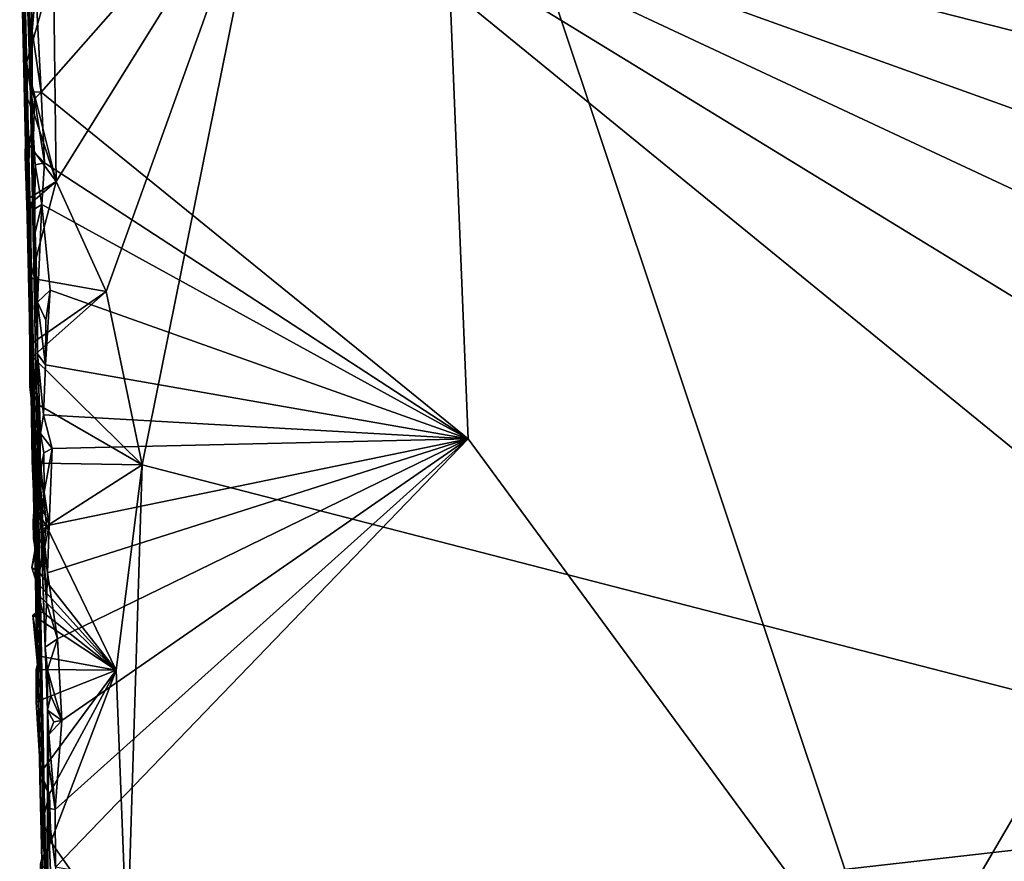
# Model space of a CAD drawing. Units: metres. Extents: x 25.6 to 29, y -15.9 to 18.6.
# Drawn here: x 26.2 to 27.7, y -15 to -13.7 of the extents above; entities that cross this region are included whole.
import ezdxf

# ---------------------------------------------------------------- set-up
doc = ezdxf.new("R2010")
doc.units = ezdxf.units.M

msp = doc.modelspace()

# ---------------------------------------------------------------- linework, layer by layer
at = {"layer": '1'}
for points in [[(28.403, -13.7789, -1.5591), (26.8609, -13.1703, -1.5415), (28.576, -12.6081, -1.5603)], [(26.2675, -13.8443, -1.5345), (26.2595, -13.6894, -1.5331), (26.8609, -13.1703, -1.5415)], [(26.2675, -13.8443, -1.5345), (26.8609, -13.1703, -1.5415), (26.9099, -14.3653, -1.5409)], [(26.9099, -14.3653, -1.5409), (26.8609, -13.1703, -1.5415), (27.5516, -15.2395, -1.5479)], [(26.8609, -13.1703, -1.5415), (28.403, -13.7789, -1.5591), (27.5516, -15.2395, -1.5479)], [(26.2354, -13.3585, -0.3532), (26.2401, -13.2905, -1.4264), (26.2512, -13.8286, -1.4245)], [(26.2401, -13.2905, -1.4264), (26.2476, -13.5595, -1.5106), (26.2512, -13.8286, -1.4245)], [(26.6092, -13.466, 1.1985), (28.9753, -14.069, 1.1885), (28.8879, -13.353, 1.1916)], [(26.2354, -13.3585, -0.3532), (26.2512, -13.8286, -1.4245), (26.2768, -15.1217, -1.0272)], [(26.2768, -15.1217, -1.0272), (26.2915, -15.8732, -0.3495), (26.2354, -13.3585, -0.3532)], [(26.2915, -15.8732, -0.3495), (26.2719, -15.1328, 0.5244), (26.2354, -13.3585, -0.3532)], [(26.2354, -13.3585, -0.3532), (26.2719, -15.1328, 0.5244), (26.2383, -13.6567, 0.9877)], [(26.286, -13.6571, 1.1924), (26.2903, -13.9785, 1.1912), (26.6092, -13.466, 1.1985)], [(26.2903, -13.9785, 1.1912), (26.3654, -14.1441, 1.194), (26.6092, -13.466, 1.1985)], [(26.3654, -14.1441, 1.194), (26.4197, -14.4046, 1.1966), (26.6092, -13.466, 1.1985)], [(26.4197, -14.4046, 1.1966), (28.3787, -14.9105, 1.192), (26.6092, -13.466, 1.1985)], [(28.9091, -14.8739, 1.1874), (26.6092, -13.466, 1.1985), (28.3787, -14.9105, 1.192)], [(26.6092, -13.466, 1.1985), (28.9091, -14.8739, 1.1874), (28.9707, -14.5711, 1.1858)], [(28.9753, -14.069, 1.1885), (26.6092, -13.466, 1.1985), (28.9935, -14.3232, 1.183)], [(26.6092, -13.466, 1.1985), (28.9707, -14.5711, 1.1858), (28.9935, -14.3232, 1.183)], [(26.2512, -13.8286, -1.4245), (26.2476, -13.5595, -1.5106), (26.2532, -13.6987, -1.5282)], [(26.2435, -13.716, 1.1858), (26.2383, -13.6567, 0.9877), (26.2454, -13.8002, 1.1838)], [(26.2454, -13.8002, 1.1838), (26.2383, -13.6567, 0.9877), (26.2455, -13.8505, 1.1823)], [(26.2383, -13.6567, 0.9877), (26.2499, -14.1324, 1.0035), (26.2455, -13.8505, 1.1823)], [(26.2499, -14.1324, 1.0035), (26.2383, -13.6567, 0.9877), (26.2719, -15.1328, 0.5244)], [(26.2435, -13.716, 1.1858), (26.2454, -13.8002, 1.1838), (26.286, -13.6571, 1.1924)], [(26.286, -13.6571, 1.1924), (26.2454, -13.8002, 1.1838), (26.2903, -13.9785, 1.1912)], [(26.2539, -13.7524, -1.5288), (26.2532, -13.6987, -1.5282), (26.2595, -13.6894, -1.5331)], [(26.2675, -13.8443, -1.5345), (26.2539, -13.7524, -1.5288), (26.2595, -13.6894, -1.5331)], [(26.2512, -13.8286, -1.4245), (26.2532, -13.6987, -1.5282), (26.2539, -13.7524, -1.5288)], [(26.2512, -13.8286, -1.4245), (26.2539, -13.7524, -1.5288), (26.2539, -13.8435, -1.5199)], [(26.2539, -13.8435, -1.5199), (26.2539, -13.7524, -1.5288), (26.2675, -13.8443, -1.5345)], [(27.5516, -15.2395, -1.5479), (28.403, -13.7789, -1.5591), (28.74, -15.0276, -1.562)], [(26.2455, -13.8505, 1.1823), (26.2576, -13.8788, 1.187), (26.2454, -13.8002, 1.1838)], [(26.2454, -13.8002, 1.1838), (26.2576, -13.8788, 1.187), (26.2903, -13.9785, 1.1912)], [(26.2512, -13.8286, -1.4245), (26.2539, -13.8435, -1.5199), (26.2574, -13.854, -1.5288)], [(26.2512, -13.8286, -1.4245), (26.2608, -14.311, -1.3577), (26.2768, -15.1217, -1.0272)], [(26.2512, -13.8286, -1.4245), (26.2574, -13.854, -1.5288), (26.2558, -13.9321, -1.52)], [(26.2512, -13.8286, -1.4245), (26.2558, -13.9321, -1.52), (26.2586, -13.9533, -1.5271)], [(26.2579, -14.0196, -1.5194), (26.2512, -13.8286, -1.4245), (26.2586, -13.9533, -1.5271)], [(26.2583, -14.0569, -1.5144), (26.2512, -13.8286, -1.4245), (26.2579, -14.0196, -1.5194)], [(26.2608, -14.311, -1.3577), (26.2512, -13.8286, -1.4245), (26.2621, -14.2375, -1.5147)], [(26.2621, -14.2375, -1.5147), (26.2512, -13.8286, -1.4245), (26.2621, -14.16, -1.5242)], [(26.2621, -14.16, -1.5242), (26.2512, -13.8286, -1.4245), (26.2583, -14.0569, -1.5144)], [(26.2438, -13.9403, 1.1646), (26.2455, -13.8505, 1.1823), (26.2499, -14.1324, 1.0035)], [(26.2455, -13.8505, 1.1823), (26.2438, -13.9403, 1.1646), (26.2497, -13.9234, 1.1836)], [(26.2455, -13.8505, 1.1823), (26.2497, -13.9234, 1.1836), (26.2576, -13.8788, 1.187)], [(26.2574, -13.854, -1.5288), (26.2539, -13.8435, -1.5199), (26.2675, -13.8443, -1.5345)], [(26.2558, -13.9321, -1.52), (26.2574, -13.854, -1.5288), (26.2728, -13.9502, -1.5346)], [(26.2728, -13.9502, -1.5346), (26.2574, -13.854, -1.5288), (26.2675, -13.8443, -1.5345)], [(26.2728, -13.9502, -1.5346), (26.2675, -13.8443, -1.5345), (26.9099, -14.3653, -1.5409)], [(26.2576, -13.8788, 1.187), (26.2497, -13.9234, 1.1836), (26.2903, -13.9785, 1.1912)], [(26.2497, -13.9234, 1.1836), (26.2438, -13.9403, 1.1646), (26.2486, -14.0039, 1.18)], [(26.2497, -13.9234, 1.1836), (26.2486, -14.0039, 1.18), (26.2903, -13.9785, 1.1912)], [(26.2438, -13.9403, 1.1646), (26.2499, -14.1324, 1.0035), (26.2486, -14.0039, 1.18)], [(26.2586, -13.9533, -1.5271), (26.2558, -13.9321, -1.52), (26.2728, -13.9502, -1.5346)], [(26.2579, -14.0196, -1.5194), (26.2586, -13.9533, -1.5271), (26.2689, -14.0129, -1.5333)], [(26.2689, -14.0129, -1.5333), (26.2586, -13.9533, -1.5271), (26.2728, -13.9502, -1.5346)], [(26.2689, -14.0129, -1.5333), (26.2728, -13.9502, -1.5346), (26.9099, -14.3653, -1.5409)], [(26.2486, -14.0039, 1.18), (26.2522, -14.011, 1.1831), (26.2903, -13.9785, 1.1912)], [(26.2522, -14.011, 1.1831), (26.2522, -14.124, 1.1822), (26.2903, -13.9785, 1.1912)], [(26.2903, -13.9785, 1.1912), (26.2522, -14.124, 1.1822), (26.3654, -14.1441, 1.194)], [(26.2486, -14.0039, 1.18), (26.2499, -14.1324, 1.0035), (26.2482, -14.0826, 1.176)], [(26.2486, -14.0039, 1.18), (26.2482, -14.0826, 1.176), (26.2522, -14.011, 1.1831)], [(26.2522, -14.011, 1.1831), (26.2482, -14.0826, 1.176), (26.2522, -14.124, 1.1822)], [(26.2583, -14.0569, -1.5144), (26.2579, -14.0196, -1.5194), (26.2689, -14.0129, -1.5333)], [(26.2621, -14.16, -1.5242), (26.2583, -14.0569, -1.5144), (26.2689, -14.0129, -1.5333)], [(26.2621, -14.16, -1.5242), (26.2689, -14.0129, -1.5333), (26.2812, -14.1419, -1.5352)], [(26.2812, -14.1419, -1.5352), (26.2689, -14.0129, -1.5333), (26.9099, -14.3653, -1.5409)], [(26.2482, -14.0826, 1.176), (26.2499, -14.1324, 1.0035), (26.2522, -14.124, 1.1822)], [(26.2542, -14.2216, 1.1832), (26.2522, -14.124, 1.1822), (26.2499, -14.1324, 1.0035)], [(26.2542, -14.2216, 1.1832), (26.2499, -14.1324, 1.0035), (26.2546, -14.2419, 1.1824)], [(26.2499, -14.1324, 1.0035), (26.2507, -14.287, 1.1737), (26.2549, -14.2629, 1.1818)], [(26.2507, -14.287, 1.1737), (26.2499, -14.1324, 1.0035), (26.2556, -14.3312, 1.1804)], [(26.2546, -14.2419, 1.1824), (26.2499, -14.1324, 1.0035), (26.2549, -14.2629, 1.1818)], [(26.2539, -14.3988, 1.1645), (26.2556, -14.3312, 1.1804), (26.2499, -14.1324, 1.0035)], [(26.2539, -14.3988, 1.1645), (26.2499, -14.1324, 1.0035), (26.2572, -14.4677, 1.1794)], [(26.2499, -14.1324, 1.0035), (26.2719, -15.1328, 0.5244), (26.2587, -14.531, 1.1006)], [(26.2572, -14.4677, 1.1794), (26.2499, -14.1324, 1.0035), (26.2587, -14.531, 1.1006)], [(26.2522, -14.124, 1.1822), (26.2542, -14.2216, 1.1832), (26.3654, -14.1441, 1.194)], [(26.2542, -14.2216, 1.1832), (26.2546, -14.2419, 1.1824), (26.3654, -14.1441, 1.194)], [(26.3654, -14.1441, 1.194), (26.2546, -14.2419, 1.1824), (26.4197, -14.4046, 1.1966)], [(26.2746, -14.1868, -1.5344), (26.2621, -14.16, -1.5242), (26.2812, -14.1419, -1.5352)], [(26.2746, -14.1868, -1.5344), (26.2812, -14.1419, -1.5352), (26.274, -14.2544, -1.5337)], [(26.274, -14.2544, -1.5337), (26.2812, -14.1419, -1.5352), (26.9099, -14.3653, -1.5409)], [(26.2621, -14.2375, -1.5147), (26.2621, -14.16, -1.5242), (26.274, -14.2544, -1.5337)], [(26.2746, -14.1868, -1.5344), (26.274, -14.2544, -1.5337), (26.2621, -14.16, -1.5242)], [(26.2608, -14.311, -1.3577), (26.2621, -14.2375, -1.5147), (26.2668, -14.3577, -1.5242)], [(26.2668, -14.3577, -1.5242), (26.2621, -14.2375, -1.5147), (26.2712, -14.3296, -1.5317)], [(26.2712, -14.3296, -1.5317), (26.2621, -14.2375, -1.5147), (26.274, -14.2544, -1.5337)], [(26.2549, -14.2629, 1.1818), (26.2639, -14.3143, 1.1846), (26.2546, -14.2419, 1.1824)], [(26.2546, -14.2419, 1.1824), (26.2639, -14.3143, 1.1846), (26.4197, -14.4046, 1.1966)], [(26.2712, -14.3296, -1.5317), (26.274, -14.2544, -1.5337), (26.9099, -14.3653, -1.5409)], [(26.2549, -14.2629, 1.1818), (26.2507, -14.287, 1.1737), (26.2639, -14.3143, 1.1846)], [(26.2507, -14.287, 1.1737), (26.2556, -14.3312, 1.1804), (26.2639, -14.3143, 1.1846)], [(26.2639, -14.3143, 1.1846), (26.2556, -14.3312, 1.1804), (26.2665, -14.4023, 1.1841)], [(26.2608, -14.311, -1.3577), (26.2668, -14.3577, -1.5242), (26.2654, -14.4225, -1.4792)], [(26.2768, -15.1217, -1.0272), (26.2608, -14.311, -1.3577), (26.277, -14.7738, -1.5253)], [(26.2608, -14.311, -1.3577), (26.2654, -14.4225, -1.4792), (26.2686, -14.5086, -1.5113)], [(26.2608, -14.311, -1.3577), (26.2686, -14.5086, -1.5113), (26.2759, -14.6114, -1.5292)], [(26.277, -14.7738, -1.5253), (26.2608, -14.311, -1.3577), (26.2736, -14.6787, -1.5227)], [(26.2608, -14.311, -1.3577), (26.2759, -14.6114, -1.5292), (26.2736, -14.6787, -1.5227)], [(26.2639, -14.3143, 1.1846), (26.2665, -14.4023, 1.1841), (26.4197, -14.4046, 1.1966)], [(26.2668, -14.3577, -1.5242), (26.2712, -14.3296, -1.5317), (26.2844, -14.3799, -1.5343)], [(26.2844, -14.3799, -1.5343), (26.2712, -14.3296, -1.5317), (26.9099, -14.3653, -1.5409)], [(26.2556, -14.3312, 1.1804), (26.2539, -14.3988, 1.1645), (26.2665, -14.4023, 1.1841)], [(26.2654, -14.4225, -1.4792), (26.2668, -14.3577, -1.5242), (26.2719, -14.3863, -1.5319)], [(26.2719, -14.3863, -1.5319), (26.2668, -14.3577, -1.5242), (26.2844, -14.3799, -1.5343)], [(26.9099, -14.3653, -1.5409), (26.292, -14.6663, -1.534), (26.2773, -14.5669, -1.5317)], [(26.2773, -14.5669, -1.5317), (26.2797, -14.4952, -1.5332), (26.9099, -14.3653, -1.5409)], [(26.2797, -14.4952, -1.5332), (26.2844, -14.3799, -1.5343), (26.9099, -14.3653, -1.5409)], [(26.2886, -14.9228, -1.5323), (26.2989, -14.7892, -1.5342), (26.9099, -14.3653, -1.5409)], [(26.2891, -15.0099, -1.5305), (26.2886, -14.9228, -1.5323), (26.9099, -14.3653, -1.5409)], [(26.2891, -15.0099, -1.5305), (26.9099, -14.3653, -1.5409), (27.5516, -15.2395, -1.5479)], [(26.2989, -14.7892, -1.5342), (26.292, -14.6663, -1.534), (26.9099, -14.3653, -1.5409)], [(26.2721, -14.4458, -1.5265), (26.2654, -14.4225, -1.4792), (26.2719, -14.3863, -1.5319)], [(26.2721, -14.4458, -1.5265), (26.2719, -14.3863, -1.5319), (26.2844, -14.3799, -1.5343)], [(26.2721, -14.4458, -1.5265), (26.2844, -14.3799, -1.5343), (26.2797, -14.4952, -1.5332)], [(26.2539, -14.3988, 1.1645), (26.2575, -14.4145, 1.1778), (26.2665, -14.4023, 1.1841)], [(26.2539, -14.3988, 1.1645), (26.2572, -14.4677, 1.1794), (26.2575, -14.4145, 1.1778)], [(26.2575, -14.4145, 1.1778), (26.2572, -14.4677, 1.1794), (26.2665, -14.4023, 1.1841)], [(26.2665, -14.4023, 1.1841), (26.2572, -14.4677, 1.1794), (26.2758, -14.497, 1.1865)], [(26.2665, -14.4023, 1.1841), (26.2758, -14.497, 1.1865), (26.4197, -14.4046, 1.1966)], [(26.4197, -14.4046, 1.1966), (26.2758, -14.497, 1.1865), (26.3803, -14.7135, 1.1955)], [(26.3803, -14.7135, 1.1955), (26.397, -15.1355, 1.1973), (26.4197, -14.4046, 1.1966)], [(26.397, -15.1355, 1.1973), (28.3787, -14.9105, 1.192), (26.4197, -14.4046, 1.1966)], [(26.2703, -14.4717, -1.5233), (26.2654, -14.4225, -1.4792), (26.2721, -14.4458, -1.5265)], [(26.2686, -14.5086, -1.5113), (26.2654, -14.4225, -1.4792), (26.2703, -14.4717, -1.5233)], [(26.2703, -14.4717, -1.5233), (26.2721, -14.4458, -1.5265), (26.2797, -14.4952, -1.5332)], [(26.2572, -14.4677, 1.1794), (26.2557, -14.4893, 1.1645), (26.2758, -14.497, 1.1865)], [(26.2557, -14.4893, 1.1645), (26.2572, -14.4677, 1.1794), (26.2587, -14.531, 1.1006)], [(26.2686, -14.5086, -1.5113), (26.2703, -14.4717, -1.5233), (26.2797, -14.4952, -1.5332)], [(26.2557, -14.4893, 1.1645), (26.2587, -14.531, 1.1006), (26.2561, -14.5159, 1.1824)], [(26.2557, -14.4893, 1.1645), (26.2561, -14.5159, 1.1824), (26.2758, -14.497, 1.1865)], [(26.2561, -14.5159, 1.1824), (26.2597, -14.5355, 1.185), (26.2758, -14.497, 1.1865)], [(26.2597, -14.5355, 1.185), (26.2654, -14.5669, 1.1859), (26.2758, -14.497, 1.1865)], [(26.2758, -14.497, 1.1865), (26.2654, -14.5669, 1.1859), (26.3803, -14.7135, 1.1955)], [(26.2733, -14.5273, -1.5271), (26.2686, -14.5086, -1.5113), (26.2797, -14.4952, -1.5332)], [(26.2733, -14.5273, -1.5271), (26.2797, -14.4952, -1.5332), (26.2773, -14.5669, -1.5317)], [(26.2561, -14.5159, 1.1824), (26.2587, -14.531, 1.1006), (26.2597, -14.5355, 1.185)], [(26.2759, -14.6114, -1.5292), (26.2686, -14.5086, -1.5113), (26.2773, -14.5669, -1.5317)], [(26.2773, -14.5669, -1.5317), (26.2686, -14.5086, -1.5113), (26.2754, -14.5455, -1.5318)], [(26.2686, -14.5086, -1.5113), (26.2733, -14.5273, -1.5271), (26.2754, -14.5455, -1.5318)], [(26.2587, -14.531, 1.1006), (26.2535, -14.5589, 1.1883), (26.2597, -14.5355, 1.185)], [(26.2535, -14.5589, 1.1883), (26.2587, -14.531, 1.1006), (26.26, -14.5802, 1.184)], [(26.2597, -14.5355, 1.185), (26.2535, -14.5589, 1.1883), (26.2654, -14.5669, 1.1859)], [(26.2587, -14.531, 1.1006), (26.2719, -15.1328, 0.5244), (26.2685, -14.9967, 1.0982)], [(26.2598, -14.6037, 1.1573), (26.2587, -14.531, 1.1006), (26.263, -14.7159, 1.1382)], [(26.26, -14.5802, 1.184), (26.2587, -14.531, 1.1006), (26.2598, -14.6037, 1.1573)], [(26.2587, -14.531, 1.1006), (26.2685, -14.9967, 1.0982), (26.263, -14.7159, 1.1382)], [(26.2754, -14.5455, -1.5318), (26.2733, -14.5273, -1.5271), (26.2773, -14.5669, -1.5317)], [(26.2654, -14.5669, 1.1859), (26.2535, -14.5589, 1.1883), (26.26, -14.5802, 1.184)], [(26.2654, -14.5669, 1.1859), (26.26, -14.5802, 1.184), (26.3803, -14.7135, 1.1955)], [(26.292, -14.6663, -1.534), (26.2759, -14.6114, -1.5292), (26.2773, -14.5669, -1.5317)], [(26.26, -14.5802, 1.184), (26.2598, -14.6037, 1.1573), (26.2641, -14.6013, 1.1855)], [(26.26, -14.5802, 1.184), (26.2641, -14.6013, 1.1855), (26.3803, -14.7135, 1.1955)], [(26.2598, -14.6037, 1.1573), (26.2598, -14.6267, 1.1609), (26.2641, -14.6013, 1.1855)], [(26.2598, -14.6267, 1.1609), (26.2704, -14.626, 1.1862), (26.2641, -14.6013, 1.1855)], [(26.263, -14.7159, 1.1382), (26.2598, -14.6267, 1.1609), (26.2598, -14.6037, 1.1573)], [(26.2641, -14.6013, 1.1855), (26.2704, -14.626, 1.1862), (26.3803, -14.7135, 1.1955)], [(26.2736, -14.6787, -1.5227), (26.2759, -14.6114, -1.5292), (26.292, -14.6663, -1.534)], [(26.2704, -14.626, 1.1862), (26.2549, -14.6306, 1.1845), (26.3803, -14.7135, 1.1955)], [(26.2549, -14.6306, 1.1845), (26.2704, -14.626, 1.1862), (26.2598, -14.6267, 1.1609)], [(26.263, -14.7159, 1.1382), (26.2549, -14.6306, 1.1845), (26.2598, -14.6267, 1.1609)], [(26.2549, -14.6306, 1.1845), (26.263, -14.7159, 1.1382), (26.2653, -14.6922, 1.1864)], [(26.2549, -14.6306, 1.1845), (26.2653, -14.6922, 1.1864), (26.3803, -14.7135, 1.1955)], [(26.277, -14.7128, -1.5287), (26.2736, -14.6787, -1.5227), (26.292, -14.6663, -1.534)], [(26.277, -14.7128, -1.5287), (26.292, -14.6663, -1.534), (26.2989, -14.7892, -1.5342)], [(26.277, -14.7738, -1.5253), (26.2736, -14.6787, -1.5227), (26.277, -14.7128, -1.5287)], [(26.263, -14.7159, 1.1382), (26.2602, -14.7123, 1.185), (26.2653, -14.6922, 1.1864)], [(26.2602, -14.7123, 1.185), (26.3803, -14.7135, 1.1955), (26.2653, -14.6922, 1.1864)], [(26.2603, -14.7609, 1.1869), (26.2602, -14.7123, 1.185), (26.263, -14.7159, 1.1382)], [(26.2602, -14.7123, 1.185), (26.2603, -14.7609, 1.1869), (26.3803, -14.7135, 1.1955)], [(26.2603, -14.7609, 1.1869), (26.2668, -14.8679, 1.1888), (26.3803, -14.7135, 1.1955)], [(26.2668, -14.8679, 1.1888), (26.28, -14.8993, 1.1903), (26.3803, -14.7135, 1.1955)], [(26.277, -14.7738, -1.5253), (26.277, -14.7128, -1.5287), (26.282, -14.7522, -1.532)], [(26.282, -14.7522, -1.532), (26.277, -14.7128, -1.5287), (26.2989, -14.7892, -1.5342)], [(26.28, -14.8993, 1.1903), (26.2824, -14.9717, 1.1915), (26.3803, -14.7135, 1.1955)], [(26.3803, -14.7135, 1.1955), (26.2824, -14.9717, 1.1915), (26.397, -15.1355, 1.1973)], [(26.2603, -14.7609, 1.1869), (26.263, -14.7159, 1.1382), (26.2668, -14.8679, 1.1888)], [(26.263, -14.7159, 1.1382), (26.2655, -14.8757, 1.1244), (26.2668, -14.8679, 1.1888)], [(26.2655, -14.8757, 1.1244), (26.263, -14.7159, 1.1382), (26.2685, -14.9967, 1.0982)], [(26.277, -14.7738, -1.5253), (26.282, -14.7522, -1.532), (26.2989, -14.7892, -1.5342)], [(26.2768, -15.1217, -1.0272), (26.277, -14.7738, -1.5253), (26.2786, -14.8523, -1.5212)], [(26.2786, -14.8523, -1.5212), (26.277, -14.7738, -1.5253), (26.2792, -14.8104, -1.5253)], [(26.2792, -14.8104, -1.5253), (26.277, -14.7738, -1.5253), (26.2866, -14.7913, -1.5326)], [(26.2866, -14.7913, -1.5326), (26.277, -14.7738, -1.5253), (26.2989, -14.7892, -1.5342)], [(26.2792, -14.8104, -1.5253), (26.2866, -14.7913, -1.5326), (26.2989, -14.7892, -1.5342)], [(26.2886, -14.9228, -1.5323), (26.2792, -14.8104, -1.5253), (26.2989, -14.7892, -1.5342)], [(26.2786, -14.8523, -1.5212), (26.2792, -14.8104, -1.5253), (26.2886, -14.9228, -1.5323)], [(26.2786, -14.8523, -1.5212), (26.2777, -14.9211, -1.5077), (26.2768, -15.1217, -1.0272)], [(26.2777, -14.9211, -1.5077), (26.2786, -14.8523, -1.5212), (26.2886, -14.9228, -1.5323)], [(26.2668, -14.8679, 1.1888), (26.2655, -14.8757, 1.1244), (26.28, -14.8993, 1.1903)], [(26.2695, -14.9403, 1.1856), (26.2655, -14.8757, 1.1244), (26.2685, -14.9967, 1.0982)], [(26.2655, -14.8757, 1.1244), (26.2695, -14.9403, 1.1856), (26.28, -14.8993, 1.1903)], [(26.28, -14.8993, 1.1903), (26.2695, -14.9403, 1.1856), (26.2824, -14.9717, 1.1915)], [(26.2768, -15.1217, -1.0272), (26.2777, -14.9211, -1.5077), (26.2847, -15.0853, -1.5239)], [(26.2847, -15.0853, -1.5239), (26.2777, -14.9211, -1.5077), (26.2891, -15.0099, -1.5305)], [(26.2891, -15.0099, -1.5305), (26.2777, -14.9211, -1.5077), (26.2886, -14.9228, -1.5323)], [(26.397, -15.1355, 1.1973), (26.8741, -15.8551, 1.1917), (28.3787, -14.9105, 1.192)], [(26.8741, -15.8551, 1.1917), (27.3151, -15.6966, 1.1919), (28.3787, -14.9105, 1.192)], [(27.3151, -15.6966, 1.1919), (27.6885, -15.7207, 1.1902), (28.3787, -14.9105, 1.192)], [(27.6885, -15.7207, 1.1902), (27.7821, -15.8743, 1.1874), (28.3787, -14.9105, 1.192)], [(26.2695, -14.9403, 1.1856), (26.2685, -14.9967, 1.0982), (26.2824, -14.9717, 1.1915)], [(26.2824, -14.9717, 1.1915), (26.2669, -15.0051, 1.1901), (26.397, -15.1355, 1.1973)], [(26.2824, -14.9717, 1.1915), (26.2685, -14.9967, 1.0982), (26.2669, -15.0051, 1.1901)], [(26.2653, -15.0572, 1.19), (26.2669, -15.0051, 1.1901), (26.2685, -14.9967, 1.0982)], [(26.2719, -15.1328, 0.5244), (26.2653, -15.0572, 1.19), (26.2685, -14.9967, 1.0982)]]:
    msp.add_3dface(points, dxfattribs=at)

doc.saveas('drawing.dxf')
